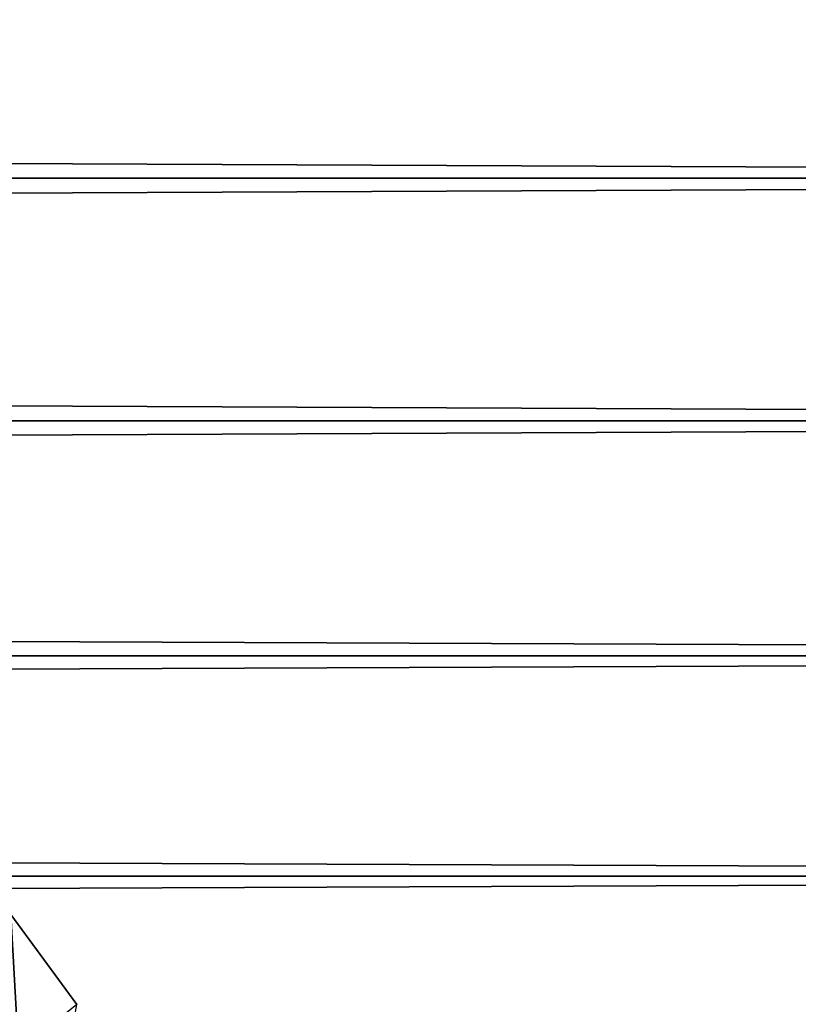
# Model space of a CAD drawing. Extents: x 0 to 508, y 0 to 665.
# Drawn here: x 441 to 447, y 109 to 117 of the extents above; entities that cross this region are included whole.
import ezdxf

# ---------------------------------------------------------------- set-up
doc = ezdxf.new("R2010")
doc.units = 0
doc.header["$MEASUREMENT"] = 0
doc.layers.get('0').update_dxf_attribs({"linetype": 'CONTINUOUS'})

msp = doc.modelspace()

# ---------------------------------------------------------------- linework, layer by layer
for points in [[(41.067299, 115.300003, 78.109467), (466.933289, 117.210098, 77.942352), (41.067299, 117.210098, 77.942352)], [(41.067299, 117.210098, 56.276581), (466.933289, 117.210098, 56.276581), (466.933289, 115.300003, 56.10947)], [(41.067299, 117.210098, 56.276581), (466.933289, 115.300003, 56.10947), (41.067299, 115.300003, 56.10947)], [(41.067299, 115.300003, 78.109467), (466.933289, 115.300003, 78.109467), (466.933289, 117.210098, 77.942352)], [(41.067299, 115.300003, 56.10947), (466.933289, 115.300003, 56.10947), (466.933289, 113.389801, 56.276581)], [(41.067299, 115.300003, 56.10947), (466.933289, 113.389801, 56.276581), (41.067299, 113.389801, 56.276581)], [(41.067299, 113.389801, 77.942352), (466.933289, 113.389801, 77.942352), (466.933289, 115.300003, 78.109467)], [(41.067299, 113.389801, 77.942352), (466.933289, 115.300003, 78.109467), (41.067299, 115.300003, 78.109467)], [(41.067299, 113.389801, 56.276581), (466.933289, 113.389801, 56.276581), (466.933289, 111.537804, 56.77285)], [(41.067299, 113.389801, 56.276581), (466.933289, 111.537804, 56.77285), (41.067299, 111.537804, 56.77285)], [(41.067299, 111.537804, 77.446083), (466.933289, 111.537804, 77.446083), (466.933289, 113.389801, 77.942352)], [(41.067299, 111.537804, 77.446083), (466.933289, 113.389801, 77.942352), (41.067299, 113.389801, 77.942352)], [(41.067299, 111.537804, 56.77285), (466.933289, 111.537804, 56.77285), (466.933289, 109.800003, 57.583191)], [(41.067299, 111.537804, 56.77285), (466.933289, 109.800003, 57.583191), (41.067299, 109.800003, 57.583191)], [(41.067299, 109.800003, 76.63575), (466.933289, 109.800003, 76.63575), (466.933289, 111.537804, 77.446083)], [(41.067299, 109.800003, 76.63575), (466.933289, 111.537804, 77.446083), (41.067299, 111.537804, 77.446083)], [(41.067299, 109.800003, 57.583191), (466.933289, 109.800003, 57.583191), (466.933289, 108.229301, 58.68298)], [(41.067299, 109.800003, 57.583191), (466.933289, 108.229301, 58.68298), (41.067299, 108.229301, 58.68298)], [(41.067299, 108.229301, 75.53595), (466.933289, 108.229301, 75.53595), (466.933289, 109.800003, 76.63575)], [(41.067299, 108.229301, 75.53595), (466.933289, 109.800003, 76.63575), (41.067299, 109.800003, 76.63575)], [(431.565002, 100.746201, 0.052415), (441.062012, 109.4972, 0.052415), (441.581787, 108.789101, 0.052415)], [(441.212799, 106.778099, 24.98118), (441.062012, 109.4972, 0.052415), (440.66629, 107.4384, 24.98118)], [(441.212799, 106.778099, 24.98118), (441.581787, 108.789101, 0.052415), (441.062012, 109.4972, 0.052415)]]:
    msp.add_3dface(points)

doc.saveas('drawing.dxf')
